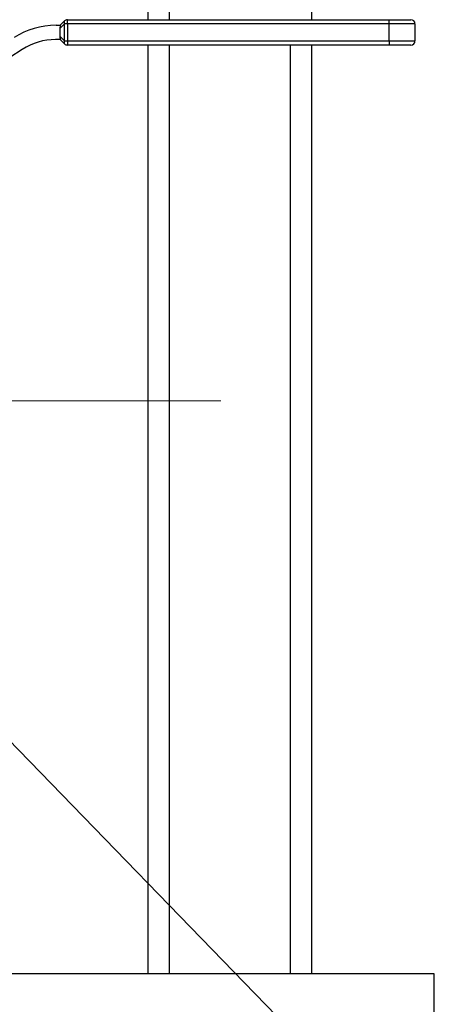
# Model space of a CAD drawing. Units: millimetres. Extents: x 4 to 837, y 4 to 590.
# Drawn here: x 452 to 470, y 91 to 131 of the extents above; entities that cross this region are included whole.
import ezdxf

# ---------------------------------------------------------------- set-up
doc = ezdxf.new("R2010")
doc.units = ezdxf.units.MM
doc.linetypes.add('CENTERX2', pattern=[20.32, 12.7, -2.54, 2.54, -2.54])
doc.layers.add('FORMAT', color=7, linetype='Continuous')
doc.styles.add('SLDTEXTSTYLE0', font='TXT', dxfattribs={"width": 0.75})
doc.dimstyles.new('SLDDIMSTYLE0', dxfattribs={"dimtxt": 4.233333, "dimasz": 3.556, "dimexe": 0, "dimexo": 0.0625, "dimgap": 1.058333, "dimtad": 1, "dimdec": 0, "dimlfac": 6, "dimrnd": 1e-09, "dimzin": 12, "dimdsep": 46, "dimtxsty": 'SLDTEXTSTYLE0', "dimsah": 1, "dimcen": 0.09, "dimadec": 0, "dimazin": 3, "dimtfac": 1, "dimtdec": 0, "dimtofl": 0, "dimtmove": 0, "dimatfit": 3, "dimfxl": 0, "dimfrac": 2, "dimtolj": 1, "dimtzin": 12, "dimarcsym": 0})
doc.dimstyles.new('SLDDIMSTYLE1', dxfattribs={"dimtxt": 0.18, "dimasz": 3.556, "dimexe": 0, "dimexo": 0.0625, "dimgap": 0, "dimtad": 0, "dimtih": 1, "dimtoh": 1, "dimdec": 0, "dimrnd": 1e-09, "dimzin": 0, "dimdsep": 46, "dimtxsty": 'Standard', "dimsah": 1, "dimcen": 0.09, "dimadec": 0, "dimazin": 0, "dimtfac": 3.556, "dimtdec": 0, "dimtofl": 0, "dimtmove": 0, "dimatfit": 3, "dimfxl": 0, "dimfrac": 2, "dimtolj": 1, "dimtzin": 0, "dimarcsym": 0})

# ---------------------------------------------------------------- blocks, each defined once
blk = doc.blocks.new('_D_8')
at = {"layer": 'FORMAT'}
for p, q in [((464.922, 257.142), (497.609, 257.142)), ((496.609, 79.142), (496.609, 257.142)), ((469.922, 79.142), (497.609, 79.142))]:
    blk.add_line(p, q, dxfattribs=at)
for points in [[(496.609, 257.142), (496.228, 253.586), (496.99, 253.586)], [(496.609, 79.142), (496.99, 82.698), (496.228, 82.698)]]:
    blk.add_solid(points, dxfattribs=at)
at = {"layer": 'FORMAT', "insert": (491.152, 160.724), "char_height": 4.2333, "attachment_point": 1, "rotation": 90, "style": 'SLDTEXTSTYLE0'}
blk.add_mtext('1068', dxfattribs=at)

msp = doc.modelspace()

# ---------------------------------------------------------------- linework, layer by layer
at = {"color": 7, "linetype": 'Continuous', "lineweight": 25}
for p, q in [((463.92176759, 175.47511183), (463.92176759, 131.3417957)), ((457.25510093, 173.80846237), (457.25510093, 131.3417957)), ((458.12176759, 173.80846237), (458.12176759, 131.3417957)), ((453.67844291, 131.1167957), (453.85462737, 131.29298016)), ((453.9724785, 131.17512903), (453.9724785, 131.3417957)), ((453.9724785, 131.3417957), (467.08843426, 131.3417957)), ((467.08843426, 131.17512903), (467.08843426, 131.3417957)), ((467.08843426, 131.3417957), (467.98010093, 131.3417957)), ((453.51177624, 131.1167957), (453.71002103, 131.1167957)), ((453.85462737, 131.17512903), (453.67844291, 130.99894457)), ((453.67844291, 130.6513135), (453.67844291, 130.99894457)), ((453.9724785, 131.17512903), (453.85462737, 131.17512903)), ((453.85462737, 130.47512903), (453.85462737, 131.17512903)), ((467.08843426, 131.17512903), (453.9724785, 131.17512903)), ((453.9724785, 131.17512903), (453.9724785, 130.47512903)), ((468.14676759, 131.17512903), (467.08843426, 131.17512903)), ((467.08843426, 130.47512903), (467.08843426, 131.17512903)), ((468.14676759, 131.17512903), (468.14676759, 130.47512903)), ((453.71002103, 130.53346237), (453.49452306, 130.53346237)), ((453.67844291, 130.6513135), (453.85462737, 130.47512903)), ((453.85462737, 130.3572779), (453.67844291, 130.53346237)), ((453.85462737, 130.47512903), (453.9724785, 130.47512903)), ((453.9724785, 130.47512903), (467.08843426, 130.47512903)), ((453.9724785, 130.47512903), (453.9724785, 130.30846237)), ((467.08843426, 130.47512903), (468.14676759, 130.47512903)), ((467.08843426, 130.47512903), (467.08843426, 130.30846237)), ((452.13464027, 130.13125139), (446.20734498, 126.28890749)), ((467.08843426, 130.30846237), (453.9724785, 130.30846237)), ((457.25510093, 130.30846237), (457.25510093, 92.47512903)), ((458.12176759, 130.30846237), (458.12176759, 92.47512903)), ((463.05510093, 130.30846237), (463.05510093, 92.47512903)), ((463.92176759, 130.30846237), (463.92176759, 92.47512903)), ((467.98010093, 130.30846237), (467.08843426, 130.30846237)), ((265.58843426, 92.47512903), (468.92176759, 92.47512903)), ((468.92176759, 92.47512903), (468.92176759, 90.80846237))]:
    msp.add_line(p, q, dxfattribs=at)
for centre, radius, start, end in [((453.93923063, 131.2340546), 0.10310157, 145.143063868, 214.856936132), ((453.9724785, 131.17512903), 0.16666667, 90, 135), ((467.98010093, 131.17512903), 0.16666667, 0, 90), ((453.51177624, 127.97512903), 3.14166667, 90, 122.953152284), ((453.49452306, 128.03346237), 2.5, 90, 122.953152284), ((453.93923063, 130.41620347), 0.10310157, 145.143063868, 214.856936132), ((467.98010093, 130.47512903), 0.16666667, 270, 0), ((453.9724785, 130.47512903), 0.16666667, 225, 270)]:
    msp.add_arc(centre, radius, start, end, dxfattribs=at)
for points, knots in [([(453.67844291, 130.99894457), (453.68056696, 131.02063985), (453.68458798, 131.06171102), (453.70186864, 131.09913868), (453.71002103, 131.1167957)], [0, 0, 0, 0, 0.5282360999, 1, 1, 1, 1]), ([(453.71002103, 130.53346237), (453.69995585, 130.55578924), (453.68296104, 130.59348763), (453.67975157, 130.63456443), (453.67844291, 130.6513135)], [0, 0, 0, 0, 0.5922498937, 1, 1, 1, 1])]:
    msp.add_open_spline(points, degree=3, knots=knots, dxfattribs=at)
at = {"layer": 'FORMAT', "linetype": 'CENTERX2', "lineweight": 18}
msp.add_line((224.35763891, 115.80846237), (460.23175867, 115.80846237), dxfattribs=at)

# ---------------------------------------------------------------- dimensions: what is measured, and where the dimension line sits
at = {"layer": 'FORMAT'}
dim = msp.add_linear_dim(base=(496.60919927, 257.1417957), p1=(468.92176759, 79.1417957), p2=(463.92176759, 257.1417957), angle=90, dimstyle='SLDDIMSTYLE0', dxfattribs=at)
dim.commit()
dim.dimension.update_dxf_attribs({"geometry": '_D_8', "text_midpoint": (496.60919927, 166.98009993), "dimtype": 160})

# ---------------------------------------------------------------- leaders
msp.add_leader([(444.67176759, 109.10012903), (490.08635893, 62.37700413), (503.58602151, 62.37700413)], dimstyle='SLDDIMSTYLE1', dxfattribs=at)

doc.saveas('drawing.dxf')
